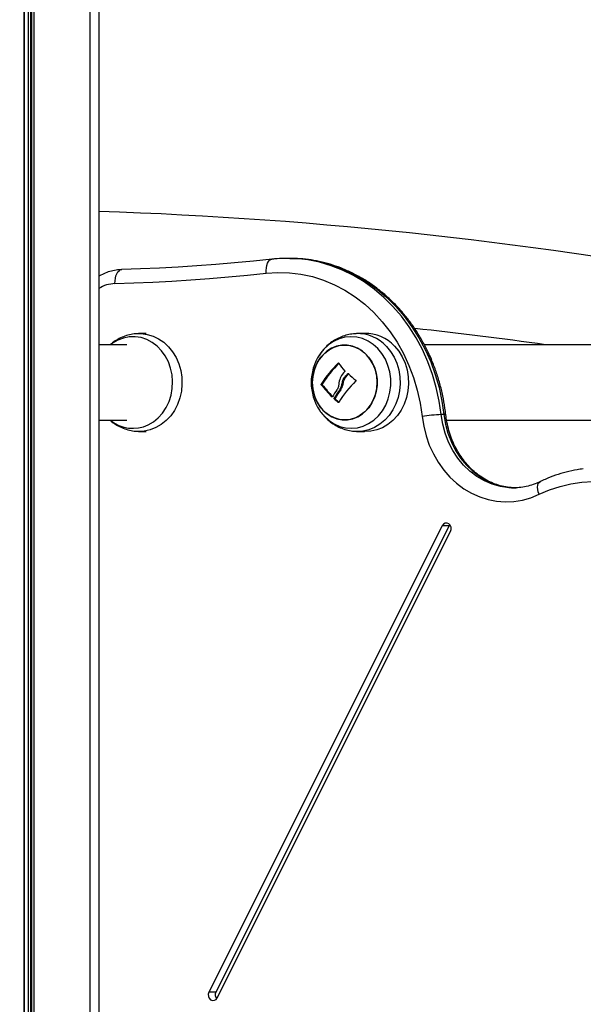
# Model space of a CAD drawing. Units: millimetres. Extents: x 4 to 15, y 1.8 to 14.
# Drawn here: x 8.7 to 8.9, y 10.8 to 11.1 of the extents above; entities that cross this region are included whole.
import ezdxf

# ---------------------------------------------------------------- set-up
doc = ezdxf.new("R2010")
doc.units = ezdxf.units.MM
doc.layers.add('DIASTASEIS', color=253, linetype='Continuous', lineweight=5)
doc.styles.get("Standard").update_dxf_attribs({"font": 'ARIALN.TTF'})
doc.dimstyles.new('STANDARD_ACAD', dxfattribs={"dimtxt": 0.18, "dimasz": 0.18, "dimexe": 0.18, "dimexo": 0.0625, "dimgap": 0.09, "dimtad": 0, "dimtih": 1, "dimtoh": 1, "dimzin": 0, "dimdsep": 46, "dimtxsty": 'Standard', "dimblk": 'OBLIQUE', "dimcen": 0.09, "dimadec": 0, "dimazin": 0, "dimtfac": 1, "dimtofl": 0, "dimtmove": 0, "dimatfit": 3, "dimfxl": 1, "dimtolj": 1, "dimtzin": 0, "dimarcsym": 0})

# ---------------------------------------------------------------- blocks, each defined once
blk = doc.blocks.new('KAR')
at = {"color": 7, "linetype": 'Continuous', "lineweight": 25}
for p, q in [((15110.50232282007, 7381.968766298281), (15110.50232282007, 7379.946766298281)), ((15110.50557282007, 7381.968766298281), (15110.50557282007, 7379.946766298281)), ((15110.47905416672, 7379.982011791557), (15110.47905416672, 7381.908766298281)), ((15110.57370566878, 7381.196083876747), (15110.57270566878, 7381.196083876747)), ((15110.52241692783, 7381.169304786337), (15110.51966225664, 7381.169208576428)), ((15110.60035605336, 7381.169308275765), (15110.59750147357, 7381.169208576439)), ((15110.51549517265, 7381.16521629827), (15110.50557282007, 7381.16521629827)), ((15110.90273438958, 7381.165216298281), (15110.62167251775, 7381.165216298281)), ((15110.58516081735, 7381.162882246092), (15110.58421746752, 7381.161527678811)), ((15110.62413261194, 7381.160358201607), (15110.62334528109, 7381.161671217359)), ((15110.58527089238, 7381.1512158212), (15110.58489589239, 7381.1512158212)), ((15110.59272057385, 7381.151385413332), (15110.59234557385, 7381.151385413332)), ((15110.59399677584, 7381.154114847222), (15110.59362177584, 7381.154114847222)), ((15110.58528118476, 7381.150987635431), (15110.58490618476, 7381.150987635431)), ((15110.59188805305, 7381.14918533795), (15110.59151305304, 7381.14918533795)), ((15110.58985522075, 7381.146160364054), (15110.58948022075, 7381.146160364054)), ((15110.58990276406, 7381.145933042704), (15110.58952776406, 7381.145933042704)), ((15110.50557282007, 7381.13831629827), (15110.51549517265, 7381.13831629827)), ((15110.6286760212, 7381.14029530925), (15110.62767602119, 7381.14029530925)), ((15110.62964165842, 7381.138316298281), (15110.90273438958, 7381.138316298281)), ((15110.51966225664, 7381.134324020112), (15110.52241692783, 7381.134227810204)), ((15110.59750147357, 7381.134324020123), (15110.60035605336, 7381.134224320796)), ((15110.65344188076, 7381.114145933589), (15110.65314012129, 7381.114147957187)), ((15110.62803480264, 7381.100581582401), (15110.54481837545, 7380.934148728004)), ((15110.63053480264, 7381.100581582401), (15110.54731837545, 7380.934148728004)), ((15110.54781837545, 7380.932148728004), (15110.63103480264, 7381.098581582401)), ((15110.63053480264, 7381.100581582401), (15110.62803480264, 7381.100581582401)), ((15110.63078480264, 7381.100966019711), (15110.63053480264, 7381.100581582401)), ((15110.54731837545, 7380.934148728004), (15110.54481837545, 7380.934148728004))]:
    blk.add_line(p, q, dxfattribs=at)
at = {"color": 8, "linetype": 'Continuous', "lineweight": 25}
for p, q in [((15110.47875416672, 7381.908766298281), (15110.47875416672, 7379.982731466363)), ((15110.48035224293, 7381.908766298281), (15110.48035224293, 7379.978897815741)), ((15110.48117185817, 7381.908766298281), (15110.48117185817, 7379.976931627608)), ((15110.48157185817, 7381.908766298281), (15110.48157185817, 7379.975972061201)), ((15110.48239147342, 7381.908766298281), (15110.48239147342, 7379.974005873068)), ((15110.59110632759, 7381.158637142279), (15110.59090450826, 7381.158637142279)), ((15110.59461086577, 7381.154888812698), (15110.59437529276, 7381.154888812698)), ((15110.58891197248, 7381.146657218163), (15110.58874246995, 7381.146657218163)), ((15110.59114907697, 7381.144664062881), (15110.59096753604, 7381.144664062881))]:
    blk.add_line(p, q, dxfattribs=at)
at = {"color": 7, "linetype": 'Continuous', "lineweight": 25, "flags": 128}
for points in [[(15110.56736900738, 7381.195786537071), (15110.56067624967, 7381.195074425589), (15110.5539781649, 7381.19443256014), (15110.54727530605, 7381.193860993712), (15110.54056822646, 7381.193359773492), (15110.53385747983, 7381.192928940857), (15110.52714362016, 7381.192568531374), (15110.52042720171, 7381.192278574797), (15110.51370877894, 7381.192059095062)], [(15110.57270566878, 7381.196083876747), (15110.57162470408, 7381.196071704579), (15110.57150177111, 7381.196068778241)], [(15110.51131157119, 7381.187060504093), (15110.51133955421, 7381.188035680815), (15110.51146253547, 7381.188973382042), (15110.51167578884, 7381.189837572442), (15110.51197111914, 7381.190595041664), (15110.51233717698, 7381.191216680588), (15110.51275989495, 7381.19167859998), (15110.51322302826, 7381.191963048538), (15110.51370877894, 7381.192059095062)], [(15110.51131157119, 7381.187060504093), (15110.5180693215, 7381.187281268594), (15110.52482505578, 7381.187572922488), (15110.53157821629, 7381.187935441695), (15110.53832824555, 7381.18836879629), (15110.54507458629, 7381.188872950497), (15110.55181668159, 7381.189447862696), (15110.55855397486, 7381.190093485427), (15110.5652859099, 7381.190809765387)], [(15110.5652859099, 7381.190809765387), (15110.5694160025, 7381.191076830749), (15110.57355127003, 7381.190957273757), (15110.57766461285, 7381.190451877905), (15110.58172907503, 7381.189563955198), (15110.58571802097, 7381.188299324453), (15110.58960530994, 7381.186666273165), (15110.59336546739, 7381.184675503196), (15110.59697385193, 7381.182340060641), (15110.60040681674, 7381.179675250339), (15110.60364186462, 7381.176698535568), (15110.60665779535, 7381.173429423609), (15110.60943484465, 7381.169889337909), (15110.6119548137, 7381.166101477681), (15110.61420118843, 7381.162090665879), (15110.61615924767, 7381.157883186524), (15110.6178161597, 7381.153506612457), (15110.61916106628, 7381.148989624644), (15110.62018515385, 7381.144361824225), (15110.62088171127, 7381.139653538527)], [(15110.58548516559, 7381.141905356641), (15110.58699706758, 7381.140558639016), (15110.5886803145, 7381.139517637119), (15110.59048899177, 7381.138810746768), (15110.59237376336, 7381.138457250091), (15110.59428321765, 7381.138466789554), (15110.59616526968, 7381.138839104945), (15110.59796858198, 7381.139564040473), (15110.5996439649, 7381.140621821783), (15110.60114571836, 7381.141983595362), (15110.60243287843, 7381.143612215575), (15110.60347033475, 7381.145463257908), (15110.60422978822, 7381.14748623075), (15110.60469052291, 7381.149625952679), (15110.6048399712, 7381.151824057656), (15110.60467405651, 7381.154020587108), (15110.60419730458, 7381.156155625436), (15110.60342271994, 7381.158170934363), (15110.60237143126, 7381.160011541512), (15110.60107211494, 7381.16162723992), (15110.59956021295, 7381.162973957546), (15110.59787696603, 7381.164014959442), (15110.59606828877, 7381.164721849793), (15110.59418351717, 7381.165075346471), (15110.59227406289, 7381.165065807008), (15110.59039201086, 7381.164693491616), (15110.58858869855, 7381.163968556089), (15110.58691331563, 7381.162910774778), (15110.58541156218, 7381.161549001199), (15110.5841244021, 7381.159920380986), (15110.58308694578, 7381.158069338654), (15110.58232749232, 7381.156046365811), (15110.58186675762, 7381.153906643883), (15110.58171730933, 7381.151708538906), (15110.58188322402, 7381.149512009454), (15110.58235997596, 7381.147376971126), (15110.58313456059, 7381.145361662199), (15110.58418584927, 7381.14352105505), (15110.58548516559, 7381.141905356641)], [(15110.5847388143, 7381.160765427682), (15110.58613805017, 7381.162265748936), (15110.58773206272, 7381.163479672546), (15110.58947737144, 7381.164374085839), (15110.59132636887, 7381.164924591555), (15110.59322861918, 7381.165116173331), (15110.59513223393, 7381.164943605316), (15110.59698528748, 7381.164411594717), (15110.59873723335, 7381.163534653393), (15110.60034028303, 7381.162336702021), (15110.60175070951, 7381.160850417589), (15110.60293004002, 7381.159116342063), (15110.60384610551, 7381.157181776503), (15110.60447391809, 7381.155099490814), (15110.60479635268, 7381.152926284322), (15110.6048046141, 7381.150721436435), (15110.604498477, 7381.148545089654), (15110.60388629199, 7381.146456609049), (15110.60298475791, 7381.144512962924), (15110.60181846623, 7381.142767168879), (15110.60041923036, 7381.141266847626), (15110.59882521782, 7381.140052924016), (15110.59707990909, 7381.139158510722), (15110.59523091166, 7381.138608005007), (15110.59332866135, 7381.13841642323), (15110.5914250466, 7381.138588991245), (15110.58957199306, 7381.139121001846), (15110.58782004718, 7381.139997943168), (15110.5862169975, 7381.141195894541), (15110.58480657102, 7381.142682178973), (15110.58362724051, 7381.144416254499), (15110.58271117502, 7381.146350820059), (15110.58208336244, 7381.148433105747), (15110.58176092785, 7381.15060631224), (15110.58175266643, 7381.152811160127), (15110.58205880354, 7381.154987506907), (15110.58267098854, 7381.157075987513), (15110.58357252263, 7381.159019633638), (15110.5847388143, 7381.160765427682)], [(15110.61106091229, 7381.164729558638), (15110.6125543287, 7381.162913981805), (15110.6138087776, 7381.160871470283), (15110.61479872201, 7381.158643603716), (15110.61550400953, 7381.156275735043), (15110.61591028253, 7381.153816067242), (15110.61600927046, 7381.151314672055), (15110.61579895823, 7381.148822470676), (15110.61528362717, 7381.146390197138), (15110.61447376795, 7381.144067365516), (15110.61338586696, 7381.141901261964), (15110.61204207072, 7381.139935982101), (15110.61046973507, 7381.138211533361), (15110.6087008682, 7381.136763020545), (15110.60677147916, 7381.135619931199), (15110.60472084473, 7381.134805535324), (15110.60259070993, 7381.134336411672), (15110.60042443816, 7381.134222110248), (15110.60035605336, 7381.134224320796)], [(15110.58428583479, 7381.141861379203), (15110.58455689866, 7381.141463022861), (15110.58600966227, 7381.139684799477)], [(15110.62088171127, 7381.139653538527), (15110.62143447099, 7381.136140704572), (15110.62229428587, 7381.132711173314), (15110.62345220864, 7381.129400632578), (15110.62489618991, 7381.126243531967), (15110.62661120356, 7381.123272724383), (15110.6285794031, 7381.120519124155), (15110.63078030739, 7381.118011385344), (15110.63319101371, 7381.11577560357), (15110.63578643619, 7381.113835044457), (15110.63853956677, 7381.112209901533), (15110.64142175627, 7381.110917086091), (15110.64440301251, 7381.109970051216), (15110.64745231246, 7381.109378651786), (15110.65053792497, 7381.109149041924), (15110.65362774107, 7381.109283610959), (15110.656689608, 7381.109780958561), (15110.65969166388, 7381.110635909312), (15110.66260266921, 7381.111839566566)], [(15110.66260266921, 7381.111839566566), (15110.66629945889, 7381.113428222563), (15110.6700913596, 7381.114682874599), (15110.67395577584, 7381.115596046341), (15110.67786967997, 7381.1161622963), (15110.68180974948, 7381.116378250255), (15110.68575250593, 7381.116242621362), (15110.68967445488, 7381.115756217818), (15110.69355222586, 7381.114921938047), (15110.69736271167, 7381.113744753428), (15110.70108320604, 7381.112231678677), (15110.70469153898, 7381.110391730035), (15110.70816620881, 7381.108235871552), (15110.71148651038, 7381.10577694975), (15110.71463265837, 7381.103029617069), (15110.71758590524, 7381.100010244561), (15110.72032865292, 7381.096736824328), (15110.72284455767, 7381.093228862319), (15110.72511862751, 7381.08950726209), (15110.7271373115, 7381.085594200242), (15110.72888858053, 7381.081512994275)], [(15110.63103480264, 7381.098581582401), (15110.63125203552, 7381.099320530016), (15110.63120783525, 7381.100099220492), (15110.63090893094, 7381.100799105259), (15110.63040082805, 7381.101313633209), (15110.62976088064, 7381.101564472124), (15110.62908651491, 7381.101513434054), (15110.62848039692, 7381.101168289082), (15110.62803480264, 7381.100581582401)], [(15110.54481837545, 7380.934148728004), (15110.54460114257, 7380.933409780389), (15110.54464534284, 7380.932631089914), (15110.54494424715, 7380.931931205146), (15110.54545235004, 7380.931416677196), (15110.54609229745, 7380.931165838281), (15110.54676666318, 7380.931216876352), (15110.54737278117, 7380.931562021324), (15110.54781837545, 7380.932148728004)]]:
    blk.add_lwpolyline(points, dxfattribs=at)
at = {"color": 8, "linetype": 'Continuous', "lineweight": 25, "flags": 128}
for points in [[(15110.5652859099, 7381.190809765387), (15110.56525261305, 7381.191780685377), (15110.56531666938, 7381.192714293457), (15110.56547561724, 7381.193574711591), (15110.56572334835, 7381.194328874393), (15110.56605034254, 7381.19494779981), (15110.56644403361, 7381.195407702884), (15110.56688929224, 7381.195690909799), (15110.56723183895, 7381.195778970823)], [(15110.62767602119, 7381.14029530925), (15110.62696670509, 7381.145149010988), (15110.62593645334, 7381.149925414947), (15110.62459135954, 7381.154596270319), (15110.62293937946, 7381.159133950576), (15110.62099028402, 7381.163511616878), (15110.61875560143, 7381.167703376814), (15110.61624854911, 7381.171684437542), (15110.61348395541, 7381.175431252439), (15110.61047817196, 7381.178921660364), (15110.60724897695, 7381.182135016737), (15110.60381546999, 7381.185052315645), (15110.60019795909, 7381.187656302253), (15110.59641784062, 7381.189931574863), (15110.59249747269, 7381.191864676009), (15110.58846004295, 7381.193444172051), (15110.58432943142, 7381.194660720808), (15110.58013006927, 7381.195507126805), (15110.57588679432, 7381.195978383837), (15110.57270566878, 7381.196083876747)], [(15110.57370566878, 7381.196083876747), (15110.57688679432, 7381.195978383837), (15110.58113006927, 7381.195507126805), (15110.58532943142, 7381.194660720808), (15110.58946004295, 7381.193444172051), (15110.59349747269, 7381.191864676009), (15110.59741784062, 7381.189931574863), (15110.60119795909, 7381.187656302253), (15110.60481546999, 7381.185052315645), (15110.60824897695, 7381.182135016737), (15110.61147817196, 7381.178921660364), (15110.6144839554, 7381.175431252439), (15110.61724854911, 7381.171684437542), (15110.61975560143, 7381.167703376814), (15110.62199028401, 7381.163511616878), (15110.62393937946, 7381.159133950576), (15110.62559135954, 7381.154596270319), (15110.62693645334, 7381.149925414947), (15110.62796670509, 7381.145149010988), (15110.6286760212, 7381.14029530925)], [(15110.51960798981, 7381.169206568426), (15110.52065265704, 7381.169205675996), (15110.52279659976, 7381.168940496461), (15110.52488603731, 7381.168325699778), (15110.52687843478, 7381.167373801432), (15110.52873323269, 7381.166104179331), (15110.53041267271, 7381.164542679319), (15110.53188256629, 7381.162721089033), (15110.53311299063, 7381.160676490797), (15110.53407889784, 7381.158450506738), (15110.53476062483, 7381.156088451468), (15110.5351442936, 7381.153638409624), (15110.53522209378, 7381.151150256992), (15110.53499244157, 7381.148674645183), (15110.53446001202, 7381.146261970516), (15110.53363564387, 7381.143961348089), (15110.53253611888, 7381.141819611939), (15110.5311838202, 7381.139880361639), (15110.52960627674, 7381.138183074734), (15110.52783560272, 7381.136762303088), (15110.52590784398, 7381.135646969517), (15110.52386224411, 7381.134859778995), (15110.52174044564, 7381.13441675645), (15110.51962220773, 7381.13432548023)], [(15110.5231446946, 7381.136657536772), (15110.52503424723, 7381.137760062224), (15110.52676038731, 7381.139175463844), (15110.52828455574, 7381.1408721239), (15110.52957270511, 7381.142812141809), (15110.53059606029, 7381.144952180778), (15110.53133176121, 7381.147244435871), (15110.53176337354, 7381.149637701898), (15110.53188125576, 7381.152078517251), (15110.53168277459, 7381.154512358147), (15110.53117236376, 7381.156884856604), (15110.53036142501, 7381.159143014925), (15110.52926807337, 7381.161236389587), (15110.52791673252, 7381.163118218056), (15110.52633758916, 7381.164746463396), (15110.52456591876, 7381.166084753297), (15110.5226412975, 7381.167103192573), (15110.52060671824, 7381.167779030973), (15110.51850763013, 7381.168097171386), (15110.51639092331, 7381.168050507078), (15110.51430388153, 7381.167640080455), (15110.51229312585, 7381.166875059768), (15110.51040357322, 7381.165772534317), (15110.50965862074, 7381.16521629827)], [(15110.58600966227, 7381.139684799477), (15110.58767572281, 7381.138176456812), (15110.58951786323, 7381.13697168875), (15110.59149493317, 7381.136097407817), (15110.59356276815, 7381.135573144004), (15110.59567517615, 7381.1354106085), (15110.59778496947, 7381.135613432079), (15110.59984501881, 7381.136177083997), (15110.60180930608, 7381.137088973202), (15110.60363395234, 7381.138328729595), (15110.60527819801, 7381.139868659067), (15110.60670531336, 7381.141674362139), (15110.60788341899, 7381.143705502389), (15110.60878619796, 7381.145916707499), (15110.6093934837, 7381.148258582801), (15110.60969171043, 7381.15067881467), (15110.60967421626, 7381.153123339125), (15110.60934139199, 7381.155537549531), (15110.60870067236, 7381.157867516416), (15110.60776636999, 7381.160061192169), (15110.60655935564, 7381.162069573701), (15110.60510659203, 7381.163847797085), (15110.6034405315, 7381.165356139749), (15110.60159839107, 7381.166560907812), (15110.59962132113, 7381.167435188745), (15110.59755348616, 7381.167959452557), (15110.59544107815, 7381.168121988061), (15110.59333128483, 7381.167919164483), (15110.59127123549, 7381.167355512564), (15110.58930694822, 7381.16644362336), (15110.58748230196, 7381.165203866967), (15110.58583805629, 7381.163663937495), (15110.58441094095, 7381.161858234422), (15110.58428583479, 7381.161671217359)], [(15110.60814549174, 7381.164655882319), (15110.60963042037, 7381.162850624266), (15110.61087773964, 7381.160819721299), (15110.61186205773, 7381.158604516748), (15110.61256333677, 7381.156250105789), (15110.61296730073, 7381.153804417439), (15110.61306572607, 7381.15131723886), (15110.61285660914, 7381.148839201836), (15110.61234420695, 7381.146420752055), (15110.61153895054, 7381.144111122179), (15110.6104572326, 7381.141957329614), (15110.60912107379, 7381.140003219364), (15110.60755767446, 7381.138288571478), (15110.6057988609, 7381.136848291244), (15110.60388043748, 7381.135711698613), (15110.60184145778, 7381.134901931334), (15110.59972342954, 7381.134435473932), (15110.59756946971, 7381.134321822137), (15110.59749279424, 7381.13432432614)], [(15110.62347053436, 7381.161478221889), (15110.62428123156, 7381.160061192169), (15110.62429460749, 7381.160034887565)], [(15110.65314012129, 7381.114147957187), (15110.65177105283, 7381.114208034888), (15110.64881188443, 7381.114626151883), (15110.64591367967, 7381.115432958861), (15110.6431145995, 7381.116617832508), (15110.6404514997, 7381.118165171476), (15110.63795944558, 7381.120054601793), (15110.63567125026, 7381.122261245136), (15110.63361704265, 7381.124756046407), (15110.6318238707, 7381.127506156304), (15110.6303153453, 7381.130475363848), (15110.62911132936, 7381.13362457318), (15110.62822767628, 7381.136912318339), (15110.62767602119, 7381.14029530925)], [(15110.6286760212, 7381.14029530925), (15110.62922767628, 7381.136912318339), (15110.63011132936, 7381.13362457318), (15110.6313153453, 7381.130475363848), (15110.6328238707, 7381.127506156304), (15110.63461704265, 7381.124756046407), (15110.63667125026, 7381.122261245136), (15110.63895944558, 7381.120054601793), (15110.6414514997, 7381.118165171476), (15110.6441145995, 7381.116617832508), (15110.64691367967, 7381.115432958861), (15110.64981188443, 7381.114626151883), (15110.65277105283, 7381.114208034888), (15110.65444188076, 7381.114145933589)], [(15110.66260266921, 7381.111839566566), (15110.6623257193, 7381.112739946501), (15110.66215548602, 7381.11360572534), (15110.66209851133, 7381.114403631688), (15110.66215698475, 7381.115103002451), (15110.66232865916, 7381.115676961203), (15110.66260693723, 7381.116103451032), (15110.66293403633, 7381.11634478918)]]:
    blk.add_lwpolyline(points, dxfattribs=at)
at = {"color": 7, "linetype": 'Continuous', "lineweight": 25}
for centre, radius, start, end in [((15110.45557282007, 7379.681766298281), 1.531849999999995, 79.26748960264487, 88.12951796545183), ((15110.6006732012, 7381.155246628596), 0.01406522320655694, 42.39291990177394, 91.29203587529435), ((15110.45557282007, 7379.681766298281), 1.498149999999996, 81.96706226550309, 83.76698367046669), ((15110.59931555794, 7381.151766298281), 0.01800000000000113, 146.6142367195776, 213.3857632804223), ((15110.61734380013, 7381.131087696261), 0.03818387264582088, 133.8220101550432, 148.1877958354173), ((15110.61771880012, 7381.131087696262), 0.03818387264486148, 133.822010153074, 148.1877958354173), ((15110.61798016059, 7381.177170017535), 0.0326445867380469, 214.5811505907752, 220.7802556910864), ((15110.62834767194, 7381.121060213883), 0.0479426391095984, 135.1215026084535, 136.4124543545237), ((15110.62872267194, 7381.121060213884), 0.04794263910869477, 135.1215026069196, 136.412454355311), ((15110.62808384252, 7381.189293918414), 0.04800156361940729, 225.7672787990439, 229.9565628172112), ((15110.62395004031, 7381.124939289609), 0.03827147069822139, 134.3239497070999, 148.9564856664408), ((15110.61388431747, 7381.172794675421), 0.03626677775875457, 216.9627171351403, 226.1122824248918), ((15110.61413200669, 7381.172691136598), 0.03610279613746269, 216.9529110462996, 225.8595592817219), ((15110.61584686863, 7381.13082608881), 0.03123968735575913, 144.2140664575711, 149.5290478903176), ((15110.61716307194, 7381.129752567274), 0.03218005664145362, 142.8519818353851, 149.3445159570816), ((15110.61753807194, 7381.129752567276), 0.03218005663799585, 142.8519818340551, 149.344515956565), ((15110.62272618085, 7381.182148373338), 0.04912926877819777, 227.488667114429, 229.7270054612473), ((15110.62310118086, 7381.182148373346), 0.04912926878784239, 227.4886671184688, 229.727005461877), ((15110.62967160363, 7381.082882493793), 0.05744748669883286, 91.99071301043091, 98.80125203608144), ((15110.54929994477, 7380.933151164218), 0.002218501862482414, 153.2783523954922, 218.6924396540425)]:
    blk.add_arc(centre, radius, start, end, dxfattribs=at)
at = {"color": 8, "linetype": 'Continuous', "lineweight": 25}
for centre, radius, start, end in [((15110.51167617795, 7381.175411061954), 0.01165514651319687, 91.79267053506676, 121.578216549699), ((15110.59782011605, 7381.155231494783), 0.01397971614890372, 42.38796611284833, 91.63781844756205), ((15110.51769897024, 7381.148034336878), 0.0126129891179209, 230.3968891130384, 295.579004854276), ((15110.62889251529, 7381.139289656522), 0.001028691938610948, 63.55913245209472, 102.1490596669842)]:
    blk.add_arc(centre, radius, start, end, dxfattribs=at)
at = {"color": 7, "linetype": 'Continuous', "lineweight": 25}
for points, knots in [([(15110.57147062587, 7381.196039520488), (15110.57047195442, 7381.196012264226), (15110.56905590938, 7381.195973616786), (15110.56764635668, 7381.195823200531), (15110.56723089669, 7381.195778865944)], [0, 0, 0, 0, 0.7052540165205655, 1, 1, 1, 1]), ([(15110.62935059648, 7381.140210476389), (15110.62925215707, 7381.141015321835), (15110.62897156783, 7381.14330943332), (15110.62829484831, 7381.147055241366), (15110.62723874024, 7381.151407012613), (15110.62591252984, 7381.155663457615), (15110.62432746365, 7381.159803653234), (15110.6224898845, 7381.163806740162), (15110.62040907137, 7381.167652663658), (15110.61809513412, 7381.17132203428), (15110.61555954523, 7381.174796305754), (15110.61281495278, 7381.178057873749), (15110.6098751696, 7381.181090199574), (15110.60675509511, 7381.183877929956), (15110.60347063166, 7381.186407007513), (15110.60003857765, 7381.188664796461), (15110.59647650287, 7381.190640097625), (15110.59280261008, 7381.192323493658), (15110.58903558609, 7381.193706354454), (15110.58519446373, 7381.194784703921), (15110.581298456, 7381.195544844452), (15110.57744356931, 7381.19600762923), (15110.57488831399, 7381.196053096476), (15110.5736496295, 7381.196075137159)], [0, 0, 0, 0, 0.02651760597413597, 0.07558512600633964, 0.1246619440885597, 0.1737359697873557, 0.2228040347480969, 0.2718622504633239, 0.3209059191070673, 0.3699295045575333, 0.4189266771688844, 0.4678904517210205, 0.5168134351325551, 0.5656881930371457, 0.614507731412613, 0.6632660714703579, 0.7119588749882725, 0.7605840570462145, 0.8091423088038324, 0.8576374496228514, 0.9060765388152051, 0.954469702747319, 1, 1, 1, 1]), ([(15110.51367452773, 7381.192058625649), (15110.51319894503, 7381.192032917481), (15110.51197003732, 7381.191966487464), (15110.51000744338, 7381.191593274282), (15110.50785391163, 7381.190853400059), (15110.5063655204, 7381.190190383561), (15110.50565055353, 7381.189705297487), (15110.50557282007, 7381.189652557393)], [0, 0, 0, 0, 0.1680838969786527, 0.434329500848376, 0.7006081103118581, 0.9674491654181152, 1, 1, 1, 1]), ([(15110.51959758878, 7381.169169751395), (15110.5191149452, 7381.169152718137), (15110.5178845021, 7381.169109293844), (15110.51594548656, 7381.168684373163), (15110.51382566866, 7381.16795699396), (15110.511845522, 7381.166919151485), (15110.51042640286, 7381.165993680263), (15110.50974086942, 7381.16534967054), (15110.50959889773, 7381.16521629827)], [0, 0, 0, 0, 0.132024894402546, 0.3365819538821792, 0.5402415255965299, 0.7435026254003605, 0.9468802476367963, 1, 1, 1, 1]), ([(15110.59740347991, 7381.169193103583), (15110.59671452855, 7381.169143879419), (15110.59528014581, 7381.169041395706), (15110.59315660116, 7381.168502678781), (15110.59107317804, 7381.167683693024), (15110.58912188668, 7381.166583333465), (15110.58733476637, 7381.165228161455), (15110.58603746648, 7381.163953774749), (15110.58536176544, 7381.163127865033), (15110.58516081735, 7381.162882246092)], [0, 0, 0, 0, 0.1458848884770459, 0.3037293801333952, 0.4609898953283883, 0.6180581908776577, 0.7753312135632319, 0.9331853006087985, 1, 1, 1, 1]), ([(15110.59090450826, 7381.158637142279), (15110.59091252493, 7381.158644338862), (15110.59092843066, 7381.158658617468), (15110.59095573663, 7381.158674175666), (15110.59098407934, 7381.15868448819), (15110.59101269817, 7381.158688343575), (15110.59104016904, 7381.158685889456), (15110.59106503656, 7381.158676871011), (15110.59108689752, 7381.158662453663), (15110.59109768334, 7381.158648741999), (15110.59110311707, 7381.158641834268)], [0, 0, 0, 0, 0.1259231919499629, 0.2498418121867467, 0.3753926238743713, 0.499683693961722, 0.6243172069797206, 0.7497760982365, 0.8739409364712974, 1, 1, 1, 1]), ([(15110.59323866286, 7381.155622609251), (15110.59273090447, 7381.155053935739), (15110.59171572096, 7381.153916961967), (15110.59137390248, 7381.152427860962), (15110.59120304934, 7381.151683554885)], [0, 0, 0, 0, 0.500164143022158, 0.9999999999999999, 0.9999999999999999, 0.9999999999999999, 0.9999999999999999]), ([(15110.59326102069, 7381.15584788898), (15110.59326693041, 7381.155840044316), (15110.59327877026, 7381.15582432789), (15110.59329337242, 7381.155786753205), (15110.5932975305, 7381.155734704144), (15110.59327998139, 7381.155671809826), (15110.59325244693, 7381.155639021822), (15110.59323866351, 7381.155622608529)], [0, 0, 0, 0, 0.125065445463018, 0.2505629262776549, 0.5001166517467, 0.7497642180543571, 1, 1, 1, 1]), ([(15110.59437529276, 7381.154888812698), (15110.59439189451, 7381.154902341619), (15110.59442502111, 7381.154929336799), (15110.59448749448, 7381.154944463381), (15110.59453893041, 7381.154937234121), (15110.59457603253, 7381.154920075495), (15110.59459150403, 7381.154906794641), (15110.59459918002, 7381.154900205506)], [0, 0, 0, 0, 0.2503047665658044, 0.4994501777142555, 0.7488062740122908, 0.8753732977134645, 1, 1, 1, 1]), ([(15110.58490618476, 7381.150987635431), (15110.58490120802, 7381.150995113459), (15110.58489133705, 7381.151009945546), (15110.5848802317, 7381.15103772771), (15110.58487253831, 7381.15106802744), (15110.58486903809, 7381.151100232472), (15110.58486977351, 7381.151132486871), (15110.58487605143, 7381.151174167619), (15110.58488797294, 7381.151199195334), (15110.58489589239, 7381.1512158212)], [0, 0, 0, 0, 0.1261443512282723, 0.2501974951625904, 0.375781084830792, 0.5004272876048137, 0.6250119633648699, 0.7508961209744498, 1, 1, 1, 1]), ([(15110.58528118476, 7381.150987635431), (15110.58527599267, 7381.150995490922), (15110.58526580431, 7381.151010905657), (15110.58525465483, 7381.151039281005), (15110.5852473633, 7381.151069260318), (15110.58524411629, 7381.151100040595), (15110.58524463033, 7381.151130914136), (15110.58524913523, 7381.151161273947), (15110.58525763788, 7381.151190770148), (15110.58526640423, 7381.151207338578), (15110.58527089238, 7381.1512158212)], [0, 0, 0, 0, 0.1316907338761719, 0.2584151744179011, 0.3808585336198033, 0.4997801171871982, 0.6166838610872952, 0.7385869766525828, 0.8661630793132543, 1, 1, 1, 1]), ([(15110.59120304963, 7381.151683554886), (15110.59115952181, 7381.151215879759), (15110.59107268734, 7381.150282905741), (15110.59069390948, 7381.149489470075), (15110.59050500291, 7381.149093762663)], [0, 0, 0, 0, 0.501273474201804, 1, 1, 1, 1]), ([(15110.591513053, 7381.149185337957), (15110.59170942923, 7381.149519270708), (15110.59210138371, 7381.150185779275), (15110.59226428772, 7381.150986078415), (15110.59234557389, 7381.151385413325)], [0, 0, 0, 0, 0.50101794458397, 1, 1, 1, 1]), ([(15110.59188805305, 7381.14918533795), (15110.59208442925, 7381.149519270704), (15110.5924763837, 7381.15018577928), (15110.59263928771, 7381.150986078406), (15110.59272057389, 7381.151385413312)], [0, 0, 0, 0, 0.5010179410913569, 1, 1, 1, 1]), ([(15110.59234557385, 7381.151385413332), (15110.59245338397, 7381.1518919412), (15110.59266845048, 7381.152902395305), (15110.59330454664, 7381.153711390894), (15110.59362177584, 7381.154114847222)], [0, 0, 0, 0, 0.5012873574617883, 1, 1, 1, 1]), ([(15110.59272057385, 7381.151385413332), (15110.59282838397, 7381.151891941199), (15110.59304345048, 7381.152902395304), (15110.59367954664, 7381.153711390893), (15110.59399677584, 7381.154114847222)], [0, 0, 0, 0, 0.5012873567878529, 1, 1, 1, 1]), ([(15110.5972011639, 7381.152545989612), (15110.59720900018, 7381.152538624737), (15110.59722454214, 7381.152524017732), (15110.59724160619, 7381.152496569403), (15110.59725301412, 7381.152466564727), (15110.59725751166, 7381.152434575108), (15110.59725509228, 7381.152402439158), (15110.59724325654, 7381.152360756401), (15110.59722280349, 7381.152335505849), (15110.5972092132, 7381.152318727789)], [0, 0, 0, 0, 0.1261389991921982, 0.2501757086339795, 0.3757832287112151, 0.5003734950186035, 0.624990107955465, 0.750819772416189, 1, 1, 1, 1]), ([(15110.58892180814, 7381.146667780124), (15110.58891146214, 7381.146654233406), (15110.58889077776, 7381.146627149946), (15110.58885061582, 7381.146614513712), (15110.58881665773, 7381.146616081774), (15110.58879066437, 7381.146623824067), (15110.58876526208, 7381.146637109585), (15110.5887500678, 7381.146650514886), (15110.58874246995, 7381.146657218163)], [0, 0, 0, 0, 0.2492314614326445, 0.4982794589816248, 0.6240154062969485, 0.748701644633224, 0.8743390652871551, 1, 1, 1, 1]), ([(15110.58952776406, 7381.145933042704), (15110.58952018392, 7381.145940700006), (15110.58950495539, 7381.14595608357), (15110.58948088797, 7381.145993290371), (15110.5894617661, 7381.14604520285), (15110.5894582231, 7381.14610897598), (15110.58947288239, 7381.146143221136), (15110.58948022075, 7381.146160364054)], [0, 0, 0, 0, 0.1247101160272482, 0.2505433640498369, 0.5001736803209644, 0.7497899641461003, 1, 1, 1, 1]), ([(15110.58990276406, 7381.145933042704), (15110.58988935269, 7381.14594764944), (15110.5898681749, 7381.145970714825), (15110.58984918937, 7381.14601078547), (15110.58984175931, 7381.146035805321), (15110.58983563026, 7381.146068427233), (15110.58983389579, 7381.14611087408), (15110.58984784912, 7381.146143256315), (15110.58985522075, 7381.146160364054)], [0, 0, 0, 0, 0.2261972214403899, 0.3571863097710374, 0.500005900033346, 0.5266135067021303, 0.7499069298780078, 1, 1, 1, 1]), ([(15110.59115996662, 7381.144675462915), (15110.59114955043, 7381.144661865467), (15110.59113387013, 7381.144641396168), (15110.59110232091, 7381.144627351932), (15110.59107618398, 7381.144622527401), (15110.59104830191, 7381.144623918526), (15110.59102010581, 7381.144631680408), (15110.59099245517, 7381.144644770654), (15110.59097588362, 7381.144657600237), (15110.59096753604, 7381.144664062881)], [0, 0, 0, 0, 0.2488724779953505, 0.3746471560175295, 0.4989355740199482, 0.6237924319339097, 0.749277976314622, 0.8737038336903638, 1, 1, 1, 1]), ([(15110.58427974822, 7381.141943579114), (15110.5844531658, 7381.141660320833), (15110.58504343842, 7381.140696176306), (15110.58633067135, 7381.13925550959), (15110.58809697911, 7381.137667252819), (15110.59006838849, 7381.136368652737), (15110.59217998445, 7381.135362641368), (15110.594392081, 7381.134695804662), (15110.59617973641, 7381.134361363224), (15110.59721716547, 7381.134361331536), (15110.59749254232, 7381.134361323125)], [0, 0, 0, 0, 0.06251646609292591, 0.2127913378055978, 0.3622967816458468, 0.510706290038062, 0.6578048870833364, 0.8035051956555548, 0.9478420998510909, 1, 1, 1, 1]), ([(15110.50957916061, 7381.13831629827), (15110.50963930448, 7381.13825767435), (15110.51026347277, 7381.13764928003), (15110.51165264819, 7381.136732432333), (15110.51370976171, 7381.135619246195), (15110.5159024282, 7381.134857787389), (15110.51788408802, 7381.13442140618), (15110.51913152656, 7381.134379155385), (15110.5196149141, 7381.13436278303)], [0, 0, 0, 0, 0.02283976174330046, 0.2370292075310501, 0.4494026337497738, 0.6597803794822943, 0.8681635021867372, 1, 1, 1, 1]), ([(15110.65328643745, 7381.114207382005), (15110.65306594878, 7381.114210404838), (15110.65198157874, 7381.114225271224), (15110.65004608651, 7381.11456606813), (15110.64751330508, 7381.115237961712), (15110.6450536726, 7381.116239487254), (15110.64269376913, 7381.117527127069), (15110.64045898657, 7381.119094324737), (15110.63837233, 7381.120921273341), (15110.63645486897, 7381.122988872885), (15110.63472585326, 7381.125275296668), (15110.63320266777, 7381.127756982019), (15110.63190114878, 7381.130408443519), (15110.63083385747, 7381.133202299325), (15110.63001557672, 7381.136109922322), (15110.62956330474, 7381.138466444863), (15110.62939538304, 7381.139843263632), (15110.62935059648, 7381.140210476389)], [0, 0, 0, 0, 0.01916311095047295, 0.0942447678977411, 0.1692028280951537, 0.2438868183966058, 0.3182019002514695, 0.3921136970843433, 0.4656367080762334, 0.5388160324180007, 0.6117102885949254, 0.6843792858755331, 0.7568767758495077, 0.8292471853951694, 0.9015249888134502, 0.9737356279673162, 1, 1, 1, 1]), ([(15110.6782959284, 7381.120915399048), (15110.67758762151, 7381.120828025485), (15110.67557204916, 7381.120579393513), (15110.67229209757, 7381.119827087472), (15110.66847880339, 7381.118684849879), (15110.66536524555, 7381.11747994185), (15110.6635424279, 7381.116628856527), (15110.66293440623, 7381.116344967287)], [0, 0, 0, 0, 0.1339575132515732, 0.3811921999256347, 0.6285501928369732, 0.8760986695362164, 1, 1, 1, 1]), ([(15110.66293440623, 7381.116344967287), (15110.66254928791, 7381.116167574378), (15110.66136322548, 7381.115621251202), (15110.65931521961, 7381.114914718322), (15110.656783796, 7381.114368633651), (15110.65471956376, 7381.114123355598), (15110.65350831507, 7381.114171843877), (15110.65315629783, 7381.114185935705)], [0, 0, 0, 0, 0.1230630769423639, 0.3790016839222367, 0.6359303906874226, 0.8941928456246356, 1, 1, 1, 1])]:
    blk.add_open_spline(points, degree=3, knots=knots, dxfattribs=at)
blk = doc.blocks.new('_Oblique')
at = {"color": 0, "linetype": 'ByBlock', "lineweight": -2}
blk.add_line((-0.5, -0.5), (0.5, 0.5), dxfattribs=at)
blk = doc.blocks.new('*D36')
at = {"layer": 'Defpoints', "color": 0}
for p in [(8.659053669786314, 12.27835017405301), (8.210387932233061, 9.707457814799454), (10.67250876870504, 9.707457814799454)]:
    blk.add_point(p, dxfattribs=at)
at = {"layer": 'DIASTASEIS', "color": 0, "lineweight": -2}
for p, q in [((8.721553669786314, 12.27835017405301), (10.85250876870504, 12.27835017405301)), ((10.67250876870504, 12.27835017405301), (10.67250876870504, 11.17480713221614)), ((10.67250876870504, 9.707457814799454), (10.67250876870504, 10.81100085663633)), ((8.272887932233061, 9.707457814799454), (10.85250876870504, 9.707457814799454))]:
    blk.add_line(p, q, dxfattribs=at)
at = {"layer": 'DIASTASEIS', "color": 0, "linetype": 'ByBlock', "lineweight": -2, "xscale": 0.18, "yscale": 0.18, "zscale": 0.18}
for p, rotation in [((10.67250876870504, 12.27835017405301), 90), ((10.67250876870504, 9.707457814799454), 270)]:
    blk.add_blockref('_Oblique', p, dxfattribs=dict(at, rotation=rotation))
at = {"layer": 'DIASTASEIS', "color": 0, "insert": (10.67250876870504, 10.99290399442623), "char_height": 0.18, "attachment_point": 5}
blk.add_mtext('\\A1;2.55', dxfattribs=at)

msp = doc.modelspace()

# ---------------------------------------------------------------- block references
msp.add_blockref('KAR', (-15101.74568488783, -7370.159308483481))

# ---------------------------------------------------------------- dimensions: what is measured, and where the dimension line sits
at = {"layer": 'DIASTASEIS'}
dim = msp.add_linear_dim(base=(10.67250876870504, 9.707457814799454), p1=(8.659053669786314, 12.27835017405301), p2=(8.210387932233061, 9.707457814799454), angle=90, dimstyle='STANDARD_ACAD', override={"dimrnd": 0.05}, dxfattribs=at)
dim.commit()
dim.dimension.update_dxf_attribs({"geometry": '*D36', "text_midpoint": (10.67250876870504, 10.99290399442623)})

doc.saveas('drawing.dxf')
